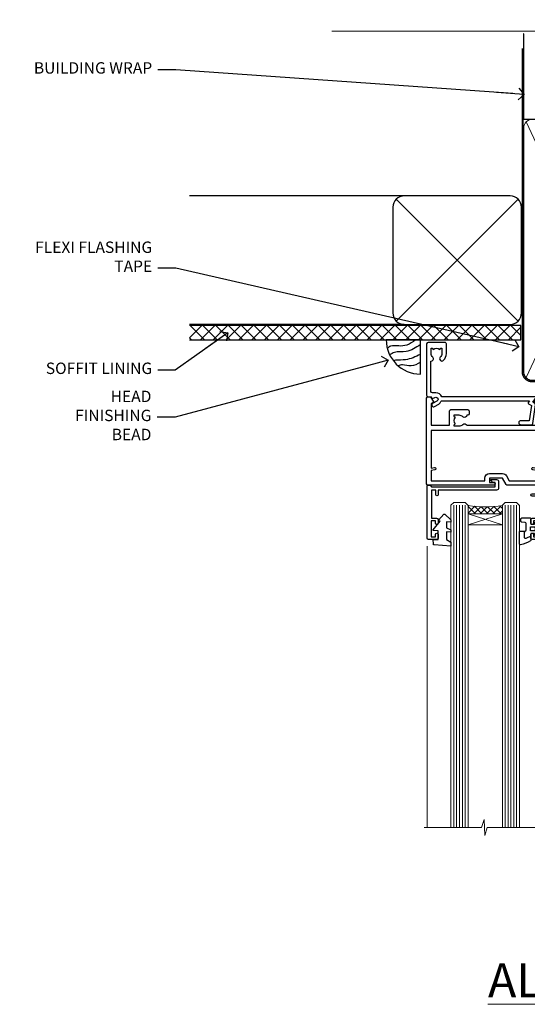
# Model space of a CAD drawing. Units: millimetres. Extents: x -33 to 11353, y -265 to 1143.
# Drawn here: x 3604 to 3781, y 798 to 1143 of the extents above; entities that cross this region are included whole.
import ezdxf
from ezdxf import colors
from ezdxf.entities.mleader import LeaderData, LeaderLine
from ezdxf.math import Vec2, Vec3

# ---------------------------------------------------------------- set-up
doc = ezdxf.new("R2010")
doc.units = ezdxf.units.MM
doc.linetypes.add('CENTER', pattern=[2, 1.25, -0.25, 0.25, -0.25])
doc.linetypes.add('Dashed', pattern=[564.4444465637206, 282.2222232818604, -282.2222232818602])
doc.layers.add('Aluminium Systems Ltd Joinery Detail', color=7, linetype='Continuous')
doc.layers.add('Aluminium Systems Ltd Notes', color=7, linetype='Continuous')
doc.styles.add('ASL TXT 50', font='romans.shx', dxfattribs={"height": 100})
doc.styles.get("Standard").update_dxf_attribs({"font": 'arial.ttf'})

# ---------------------------------------------------------------- blocks, each defined once
blk = doc.blocks.new('C438-21617')
at = {"flags": 128}
blk.add_lwpolyline([(1.499999967791013, 3.699999993124436), (1.499999967791013, 13.49999999312371), (3.299999967819844, 13.49999999312337, 0.4142135623720295), (3.799999967820185, 13.99999999312189), (3.799999967819844, 15.29999999312662, 0.9999999999999999), (2.899999967825664, 15.29999999312662), (2.899999967825664, 14.49999999312371), (1.399999967825664, 14.49999999312371), (1.399999967825664, 19.99999999312371), (2.899999967825664, 19.99999999312371), (2.899999967825664, 19.19999999312807, 0.9999999999999999), (3.799999967819844, 19.19999999312807), (3.799999967819844, 20.49999999312371, 0.414213562373095), (3.299999967819844, 20.99999999312371), (0.4999999678196616, 20.99999999312371, 0.414213562373095), (-3.218033839402779e-08, 20.49999999312371), (-3.218033839402779e-08, 2.199999993124436, 0.4142135623724291), (0.1999999678199345, 1.999999993123708), (0.9999999678196616, 1.999999993123708), (1.499999967819662, 2.499999993123708), (23.79999996782121, 2.499999993123708), (23.79999996782121, 0.9999999931237085), (23.01714196782072, 0.9999999931237085), (22.35856332405942, 0.3414213493592229, 0.6681786379198802), (22.49998468029557, -6.876291536173085e-09), (24.24998996782128, -6.876291536173085e-09, 0.414213562373095), (24.99998996782128, 0.7499999931237085), (24.99998996782128, 2.949999993124436, 0.414213562373095), (24.24998996782128, 3.699999993124436), (3.799999967823425, 3.699999993124436), (3.799999967823481, 5.299999993122867, 0.9999999999999999), (2.999999967824209, 5.299999993122867), (2.999999967824266, 3.699999993124436)], format="xyb", close=True, dxfattribs=at)
blk = doc.blocks.new('CO112-Comp')
blk.add_lwpolyline([(-2.40000000000007, 2.549999999999727), (-4.173214521477782, 3.376863510916451, 0.5486187866266629), (-4.600000000000001, 3.104971174805428), (-4.600000000000115, 1.174264068711523, 0.1989123673796485), (-4.512132034356092, 0.9621320343555908), (-4.187867965644138, 0.6378679656437498, -0.1989123673796545), (-4.100000000000229, 0.4257359312878179), (-4.100000000000001, -1.867621053448261, -0.3888787318529966), (-4.373853277175705, -2.166479462875827), (-5.62614672282448, -2.27604094277774, 0.3888787318529857), (-5.900000000000297, -2.574899352205307), (-5.900000000000183, -3.500000000000227, 0.414213562373095), (-5.600000000000229, -3.800000000000182), (-2.700000000000138, -3.800000000000182, 0.4142135623730795), (-2.40000000000007, -3.500000000000227), (-2.40000000000007, -1.650000000000205), (-1.200000000000252, -1.650000000000205), (-1.200000000000252, -2.000000000000227, 0.8512240770329532), (-0.6153026492116638, -2.094590794763576), (-0.07651324605726728, -0.4729539738173116, 0.1617773616314338), (-0.07651324605726728, 0.4729539738173116), (-0.6153026492115501, 2.094590794763576, 0.8512240770330307), (-1.200000000000138, 1.999999999999773), (-1.200000000000138, 1.64999999999975), (-2.40000000000007, 1.64999999999975), (-2.40000000000007, 3.899999999999864, 0.2573433522284663), (-2.539810225881284, 4.153651801230905, 0.08655377045350035), (-6.035137328684941, 5.592904137679353, 0.4795836626625757), (-6.399999999999956, 5.299999999999727), (-6.400000000000183, 1.099999999999682, 0.4142135623730932), (-6.100000000000229, 0.7999999999997272), (-4.350000000000229, 0.7999999999997272)], format="xyb")
blk.add_lwpolyline([(-1.333387482443846, 0.7499999999997726), (-2.299999999999819, 0.7499999999997726, 0.414213562373095), (-2.599999999999887, 0.4499999999998181), (-2.600000000000001, -0.4500000000002728, 0.4142135623731504), (-2.300000000000046, -0.7500000000002274), (-1.33338748244396, -0.7500000000002274, 0.3230919796660772), (-1.04869013165544, -0.5445907947637352), (-0.9306052984229392, -0.1891815895269247, 0.1617773616314338), (-0.9306052984228255, 0.1891815895269247), (-1.048690131655213, 0.5445907947632804, 0.3230919796661059)], format="xyb", close=True)
blk = doc.blocks.new('DY445')
blk.add_lwpolyline([(4.749999978884219, 8.84397432038677), (6.249999978884219, 9.781278348250755), (6.249999978884226, 11.28127834825076), (0.3278039087574705, 10.7631533289369, 0.3639702342661976), (0.1459961176886502, 10.58134553786808), (-2.111577046548518e-08, 8.912602035332263), (1.749999978884219, 8.912602035332256), (1.749999978884226, 5.912602035332263), (-2.111577046548518e-08, 5.759496874161904), (-2.111577046548518e-08, 5.459496874161893), (2.488722065170698, 2.493553386861443), (1.949999978884229, 2.446421311520339), (1.949999978884229, 2.146421311520335), (3.751061303803276, 7.065573015552218e-09), (4.1545633216341, 7.065573015552218e-09), (6.249999978884219, 2.022622564681807), (6.249999978884205, 2.822622564681811), (4.749999978884226, 2.691389569392932), (4.749999978884219, 4.774702138350111), (6.249999978884212, 5.506301021198897), (6.249999978884212, 6.306301021198916), (4.749999978884219, 6.175068025910026)], format="xyb", close=True)
blk = doc.blocks.new('A702-21578')
at = {"flags": 128}
blk.add_lwpolyline([(119.9999986345956, 30.50001113356663, 0.4142135626485369), (119.4999986345956, 31.00001113403684), (116.2660243859245, 31.00001113403684), (115.2267939192475, 29.20001116496624, 0.4142135623808452), (115.2999990000002, 28.92680608420594), (116.1049067192043, 28.46209239585133, 0.5773502691904501), (116.7999779890708, 28.86339198061646), (116.7999779890685, 29.6000111340372), (118.3999990000661, 29.6000111340372), (118.3999990000661, 16.60002184620949), (116.8000019574897, 16.60002184620949), (116.8000019574887, 17.35002184620949, 0.9999999999999999), (115.9000019574891, 17.35002184620949), (115.90000195749, 16.10002184620949, 0.414213562373095), (116.40000195749, 15.60002184620949), (118.3999990000279, 15.60002184620949), (118.3999990000279, 11.80001113403792), (55.20000036535703, 11.80001113403793), (55.20000036535703, 15.6000218462095), (57.1999974079331, 15.6000218462095, 0.414213562373095), (57.6999974079331, 16.1000218462095), (57.69999740793219, 17.3500218462095, 0.9999999999999999), (56.79999740793255, 17.3500218462095), (56.79999740793346, 16.6000218462095), (55.20000036535703, 16.6000218462095), (55.20000036535612, 29.6000111340372), (56.80002101087734, 29.6000111340372), (56.80002101087507, 28.86339229252221, 0.5773502691904437), (57.49509274859997, 28.4620924376388), (58.30000039542614, 28.92680608420594, 0.4142135623808492), (58.3732054761789, 29.2000111649663), (57.3339750095019, 31.00001113403684), (54.1000003653503, 31.00001113403684, 0.4142135626485369), (53.60000036535121, 30.50001113356663), (53.60000040000114, 27.00001116858854, -0.414213562373095), (52.60000040000114, 26.00001116858854), (40.99999999999227, 26.00001116858854, -0.414213562373095), (39.99999999999227, 27.00001116858854), (39.99999999999227, 49.50001113357663, 0.414213562373095), (39.49999999999227, 50.00001113357663), (36.99999999999227, 50.00001113357663, 0.414213562373095), (36.49999999999227, 49.50001113357663), (36.49999999999227, 48.200011133581, 0.9999999999999999), (37.39999999998645, 48.200011133581), (37.39999999998645, 49.00001113357663), (38.89999999998645, 49.00001113357663), (38.89999999998645, 43.50001113357663), (37.39999999998645, 43.50001113357663), (37.39999999998645, 44.30001113357955, 0.9999999999999999), (36.49999999999227, 44.30001113357955), (36.49999999999193, 43.00001113357663, 0.4142135623725622), (36.99999999999227, 42.5000111335772), (38.40000000002101, 42.50001113357663), (38.40000000002101, 34.80001113357955), (36.89999999999111, 34.80001113357983, 0.9999999999999999), (36.89999999999111, 34.00001113357658), (38.40000000002101, 34.00001113357663), (38.40000000002101, 31.00001113357663), (28.28871270555055, 31.00001113357715, 0.2679793930046484), (27.85567182909983, 30.74996232746426), (26.55699999999297, 28.50001113357663), (21.99999999999227, 28.50001113357663), (21.99999999999227, 30.00001113357663), (23.49999999999227, 30.00001113357663, 0.9999999999999999), (23.49999999999227, 31.00001113357663), (0.4999999999922693, 31.00001113357663, 0.414213562373095), (-7.73070496506989e-12, 30.50001113357663), (7.73070496506989e-12, 0.4999999540084161, 0.4142135623729619), (0.5000000000077307, -4.599135650096287e-08), (1.333966774506962, -4.5991299657544e-08), (2.37320366962274, 1.800011057459045, 0.4142135623689392), (2.299998588863019, 2.07321613821577), (1.599998588869539, 2.477361326649742), (1.599998588873177, 10.00001113404048), (7.950000000015905, 10.0000111340415), (7.950000000016075, 5.000011134036725, 0.4142135623720295), (8.450000000014029, 4.500011134036953), (14.35000000001332, 4.500011134040136, 0.414213562373095), (14.8500000000131, 5.000011134040363), (14.8500000000131, 6.000011134040363, 0.414213562373095), (14.3500000000131, 6.500011134040363), (14.04573129133905, 6.500011134039511, 0.6408239254472379), (12.68962126127948, 7.023596039701687, -0.1952598447288674), (11.40000000001453, 6.500011134041273), (9.550000000015984, 6.500011134041273), (9.550000000015984, 6.79767681636244), (9.982817780244716, 7.160854056120542, -0.3639702342664406), (9.982817780245625, 9.539168211960174), (9.550000000015984, 9.902345451719015), (9.550000000015984, 10.20001113404018), (11.40000000001453, 10.20001113404007, -0.195259844728868), (12.68962126127951, 9.676426228377892, 0.5542191990959247), (14.00722952788536, 10.00001113404224), (38.60000000001185, 10.0000111340423), (38.60000000001185, 2.592820294428947), (37.7000000000146, 2.07320505216066, 0.4142135623807411), (37.62679491926187, 1.799999971400354), (38.66602541383702, -4.5991299657544e-08), (39.50000005515926, 4.5991299657544e-08, 0.4142135300680743), (40.00000000001114, 0.5000000459912997), (40.00000000001114, 10.0000111340423), (56.55000000001587, 10.00001113404787), (56.5500000000161, 5.000011134036725, 0.4142135623720295), (57.05000000001405, 4.500011134036953), (62.95000000001335, 4.500011134040136, 0.414213562373095), (63.45000000001312, 5.000011134040363), (63.45000000001312, 6.000011134040363, 0.414213562373095), (62.95000000001312, 6.500011134040363), (62.64573129133908, 6.500011134039511, 0.6408239254472379), (61.28962126127951, 7.023596039701687, -0.1952598447288674), (60.00000000001455, 6.500011134041273), (58.15000000001601, 6.500011134041273), (58.15000000001601, 6.79767681636244), (58.58281778024468, 7.160854056120542, -0.3639702342664388), (58.58281778024562, 9.53916821196023), (58.15000000001601, 9.902345451719015), (58.15000000001601, 10.20001113404018), (60.00000000001455, 10.20001113404007, -0.195259844728868), (61.28962126127954, 9.676426228377892, 0.5542192105843444), (62.60722953667414, 10.00001116075796), (79.99999900000086, 10.00001077119232), (79.99999900000086, 0.5000000459840095, 0.4142135300680742), (80.49999894485273, 4.598400948907511e-08), (81.33397358617503, -4.59985898260129e-08), (82.37320408075146, 1.799999971392324, 0.4142135623810197), (82.2999989999953, 2.073205052152005), (81.3999990000001, 2.592820294421998), (81.3999990000001, 10.00001113403501), (105.9927704721453, 10.00001113403773, 0.5542191990939872), (107.3103787387495, 9.67642622837782, -0.1952598447288638), (108.6000000000145, 10.20001113403835), (110.4500000000131, 10.20001113404017), (110.4500000000131, 9.902345451719), (110.0171822197835, 9.53916821195999, -0.3639702342664435), (110.0171822197844, 7.160854056120641), (110.4500000000131, 6.797676816362426), (110.4500000000131, 6.500011134041259), (108.6000000000145, 6.500011134041259, -0.1952598447288572), (107.3103787387495, 7.023596039701729, 0.6408239254472072), (105.95426870869, 6.500011134039497), (105.6500000000165, 6.500011134039895, 0.414213562373095), (105.150000000016, 6.000011134040349), (105.150000000016, 5.000011134040349, 0.414213562373095), (105.650000000016, 4.500011134040349), (111.550000000013, 4.500011134037052, 0.4142135623720294), (112.050000000013, 5.000011134036711), (112.0500000000131, 10.00001113403785), (118.4000004111371, 10.00001113403682), (118.4000004111408, 2.47736132664518), (117.7000004111473, 2.073216138212914, 0.4142135623694682), (117.6267953303914, 1.800011057456075), (118.6660321713155, 4.786029705883266e-08), (119.4999990000001, 4.786041074567038e-08, 0.4142135623730284), (119.9999990000001, 0.5000000478603539), (119.9999990000028, 30.50001113403684)], format="xyb", dxfattribs=at)
blk.add_lwpolyline([(2.864083312980711, 25.59486262730954), (1.599999999983481, 25.80002933464911), (1.599999999981719, 29.40001113357809), (20.39999999999191, 29.40001113357809), (20.39999999999191, 28.50001113352752, 0.414213562373095), (21.99999999999227, 26.9000111335275), (26.55699999996386, 26.90001113352716, 0.2679793930054509), (27.94273080459908, 27.7001673130944), (28.9238806577755, 29.40001113357172), (38.39999959998158, 29.40001113357809), (38.39999959998158, 25.80002933465639), (37.13591628698259, 25.59486262732443, 1.004500193913287), (37.26762594974343, 24.80578743325927), (38.39999959998886, 25.00002933466075), (38.39999959998886, 23.00002933462835, 0.414213562373095), (38.89999959998886, 22.50002933462835), (39.49999999998317, 22.50002933462835, 0.414213562373095), (39.99999999998317, 23.00002933462835), (39.99999999998317, 24.40001116859443), (53.59999999994534, 24.40001116858716), (53.59999999994716, 11.80001113403702), (1.600000000006276, 11.80001113403702), (1.600000000006276, 25.00002933514824), (2.732373650219813, 24.8057874332591, 1.00450019260736)], format="xyb", close=True, dxfattribs=at)
blk = doc.blocks.new('A725-21745')
at = {"flags": 128}
blk.add_lwpolyline([(37.11646801240383, 20.91461760752128), (38.35987280291066, 19.3231320504845, -0.6248693519088664), (38.2022706521893, 18.99999975541897), (5.307024864736547, 18.99999975542147, -0.3022673053222528), (3.231717466711387, 17.61925184987041), (2.000000115047413, 17.61925184987041, 0.414213562373095), (1.500000115047413, 17.11925184987041), (1.500000115047413, 6.49573132744473, -0.6858526540293893), (2.123585020710351, 5.139621297385304, 0.1952598447287123), (1.600000115047777, 3.850000036120321), (1.600000115049596, 2.000000036121776), (1.897665797368944, 2.000000036121776), (2.260843037126492, 2.432817816351545, 0.3639702342667938), (4.639157192967076, 2.432817816350791), (5.0023344327237, 2.000000036121776), (5.300000115044867, 2.000000036119957), (5.300000115046686, 3.850000036118502, 0.1952598447290732), (4.776415209384112, 5.139621297385304, -0.9999999999999999), (5.92358502070465, 6.254969415237454, -0.195259844728987), (6.900000115043412, 3.850000036120321), (6.900000115045231, 0.5000000361217758, -0.4142135623741608), (6.400000115045231, 3.612177579270792e-08), (0.5000001150474134, 3.612359478211147e-08, -0.4142135623720295), (1.150474133737589e-07, 0.5000000361217758), (1.150455943843554e-07, 18.50000003612178, -0.4142135623752261), (0.5000001150474134, 19.00000003612359), (1.491733031867597, 19.00000003611996), (1.828126217074868, 19.58265012422299, -0.414213562371763), (2.101331297830804, 19.65585520497912), (2.85671746670775, 19.21973279703371, 1.000000000002101), (3.606717466712297, 20.51877090270868), (2.099999209467541, 21.38867509413313, -0.9999999999986869), (2.699999209471933, 22.42790557867107), (4.206717466717208, 21.558001387248, -0.1544523861771689), (5.000744966466115, 20.68964304016895, 0.2920433047074474), (5.454341760832875, 20.39999975542224), (35.99570968530858, 20.39999975541861), (35.62906032147291, 20.86928954060778, -0.4823427408185513), (35.8117565674074, 21.63027417179029), (36.65632259471747, 22.02410177814119), (35.9274075175417, 27.4000053454368), (32.95000629409694, 27.4000053454368, -0.9999999999999999), (32.95000629409694, 28.80000534543552), (36.71361246468038, 28.80000534543461, -0.3752698379243242), (37.20907876645651, 28.36718528143687), (38.09461976595773, 21.83613225856271, -0.3284042794683215), (37.75363116086702, 21.21173166314027)], format="xyb", close=True, dxfattribs=at)
blk = doc.blocks.new('WS8G75Pan')
at = {"linetype": 'CENTER', "lineweight": -2}
blk.add_line((-2.842170943040401e-14, 4.31874977999999), (2.842170943040401e-14, -65.56249499999996), dxfattribs=at)
at = {"lineweight": -2}
for p, q in [((-1.494791550000002, 0), (1.494791549999945, 0)), ((-2.049999839999828, -22.17007205437491), (0.7473957749999727, -21.35416499999997)), ((-2.049999839999856, -24.56173853437491), (2.04999984000014, -23.3659052943749)), ((-1.494791549999434, -22.58405656661239), (0.7473957749999727, -21.35416499999997)), ((-1.49479155000023, -21.75608754213772), (0.7473957749999727, -21.35416499999997)), ((-1.49479155000023, -24.14775402213769), (1.494791550000087, -22.95192078213731)), ((-1.494791549999462, -24.97572304661236), (1.494791550000087, -23.77988980661229)), ((-2.049999839999884, -26.95340501437491), (2.04999984000014, -25.7575717743749)), ((-1.494791550000258, -26.53942050213772), (1.494791550000087, -25.34358726213731)), ((-1.494791549999491, -27.36738952661236), (1.494791550000087, -26.17155628661229)), ((-2.049999839999884, -29.34507149437488), (2.04999984000014, -28.14923825437489)), ((-2.049999839999714, -31.73673797437485), (2.049999840000282, -30.54090473437483)), ((-1.494791550000258, -28.93108698213769), (1.494791550000087, -27.73525374213727)), ((-1.494791549999491, -29.75905600661235), (1.494791550000087, -28.56322276661228)), ((-1.494791550000116, -31.32275346213763), (1.49479155000023, -30.12692022213724)), ((-1.49479154999932, -32.1507224866123), (1.49479155000023, -30.95488924661223)), ((-2.049999839999714, -34.12840445437482), (2.049999840000282, -32.93257121437483)), ((-1.494791550000116, -33.71441994213762), (1.49479155000023, -32.51858670213721)), ((-1.49479154999932, -34.54238896661229), (1.49479155000023, -33.34655572661219)), ((-2.049999839999572, -36.52007093437476), (2.049999840000424, -35.32423769437477)), ((-2.049999839999572, -38.91173741437478), (2.049999840000424, -37.71590417437477)), ((-1.494791549999945, -36.10608642213757), (1.494791550000372, -34.91025318213718)), ((-1.494791549999178, -36.93405544661223), (1.494791550000372, -35.73822220661214)), ((-1.494791549999945, -38.49775290213756), (1.494791550000372, -37.30191966213715)), ((-2.049999839999572, -41.30340389437475), (2.049999840000453, -40.10757065437474)), ((-1.494791549999178, -39.32572192661223), (1.494791550000372, -38.12988868661216)), ((-1.494791549999945, -40.88941938213756), (1.4947915500004, -39.69358614213715)), ((-1.494791549999178, -41.7173884066122), (1.494791550000372, -40.52155516661213)), ((-2.049999839999401, -43.69507037437469), (2.049999840000595, -42.49923713437471)), ((-1.494791549999803, -43.2810858621375), (1.494791550000542, -42.08525262213709)), ((-1.494791549999007, -44.10905488661217), (1.494791550000514, -42.91322164661207)), ((-1.494791549999803, -45.67275234213747), (1.494791550000514, -44.47691910213709)), ((-2.049999839999401, -46.08673685437469), (2.049999840000567, -44.89090361437468)), ((-2.049999839999259, -48.47840333437463), (2.049999840000737, -47.28257009437462)), ((-1.494791549999007, -46.50072136661214), (1.494791550000514, -45.30488812661207)), ((-1.494791549999661, -48.06441882213744), (1.494791550000684, -46.86858558213703)), ((-1.494791549998865, -48.89238784661208), (1.494791550000656, -47.69655460661201)), ((-2.049999839999259, -50.87006981437463), (2.049999840000709, -49.67423657437462)), ((-1.494791549999661, -50.45608530213741), (1.494791550000656, -49.260252062137)), ((-1.494791549998865, -51.28405432661208), (1.494791550000656, -50.08822108661201)), ((-1.494791549999661, -52.84775178213741), (1.494791550000656, -51.651918542137)), ((-2.049999839999259, -53.2617362943746), (2.049999840000709, -52.06590305437459)), ((-2.049999839999117, -55.65340277437457), (2.049999840000851, -54.45756953437456)), ((-1.494791549998894, -53.67572080661208), (1.494791550000656, -52.47988756661198)), ((-1.494791549999519, -55.23941826213735), (1.494791550000798, -54.04358502213694)), ((-1.494791549998752, -56.06738728661202), (1.494791550000798, -54.87155404661195)), ((-2.049999839999145, -58.04506925437454), (2.049999840000851, -56.84923601437453)), ((-1.494791549999519, -57.63108474213735), (1.494791550000798, -56.43525150213694)), ((-1.494791549998752, -58.45905376661202), (1.494791550000798, -57.26322052661192)), ((-1.425021315915927, -60.25445033151692), (1.77420242398739, -59.32134340737844)), ((-1.122362868667352, -59.87377974960444), (1.391833638109091, -58.86810114689365)), ((-0.9219856073426911, -60.62159786954956), (1.143347323736492, -59.79546469711769)), ((-0.2276513469640236, -62.29688390390595), (0.7695560966906214, -62.00603173284003))]:
    blk.add_line(p, q, dxfattribs=at)
blk.add_lwpolyline([(-1.494791550000002, 0), (-3.88645803, 0), (-3.88645803, 1.209441138255954, -0.2694477011433205), (-3.239620007948673, 2.322600100564415, -0.05750947552296399), (-2.241471283772142, 2.748281615151967, -0.07218085631326594), (-1.755878399918998, 2.81874977999999), (1.755878399919112, 2.81874977999999, -0.07218085631328257), (2.24147128377237, 2.74828161515191, -0.05750947552294939), (3.239620007948702, 2.322600100564415, -0.26944770114332), (3.88645803, 1.209441138255954), (3.88645803, 0), (1.494791549999945, 0), (1.494791549999945, -22.95192078213736), (2.049999839999998, -23.36590529437495), (1.494791549999945, -23.77988980661232), (1.494791550000087, -25.34358726213731), (2.04999984000014, -25.7575717743749), (1.494791550000087, -26.17155628661229), (1.494791550000087, -27.73525374213727), (2.04999984000014, -28.14923825437489), (1.494791550000087, -28.56322276661228), (1.49479155000023, -30.12692022213724), (2.049999840000282, -30.54090473437483), (1.49479155000023, -30.95488924661223), (1.49479155000023, -32.51858670213721), (2.049999840000282, -32.93257121437483), (1.49479155000023, -33.34655572661219), (1.494791550000372, -34.91025318213718), (2.049999840000424, -35.32423769437477), (1.494791550000372, -35.73822220661214), (1.494791550000372, -37.30191966213715), (2.049999840000424, -37.71590417437474), (1.494791550000372, -38.12988868661213), (1.494791550000542, -39.69358614213712), (2.049999840000623, -40.10757065437468), (1.494791550000542, -40.52155516661207), (1.494791550000542, -42.08525262213709), (2.049999840000595, -42.49923713437468), (1.494791550000514, -42.91322164661207), (1.494791550000684, -44.47691910213706), (2.049999840000737, -44.89090361437462), (1.494791550000684, -45.30488812661201), (1.494791550000684, -46.86858558213703), (2.049999840000737, -47.28257009437462), (1.494791550000684, -47.69655460661201), (1.494791550000826, -49.26025206213697), (2.049999840000879, -49.67423657437456), (1.494791550000826, -50.08822108661195), (1.494791550000826, -51.65191854213697), (2.049999840000879, -52.06590305437456), (1.494791550000826, -52.47988756661192), (1.494791550000969, -54.04358502213691), (2.049999840001021, -54.4575695343745), (1.494791550000969, -54.87155404661189), (1.494791550000969, -56.43525150213688), (2.049999840001021, -56.8492360143745), (1.494791550000969, -57.26322052661186), (1.494791550001082, -58.48385698867136), (1.391833638109091, -58.86810114689365), (1.77420242398739, -59.32134340737844), (1.143347323736492, -59.79546469711769), (0.6740575242012881, -61.54687807245682), (0.7695560966906498, -62.00603173284), (0.4255712098287177, -62.47424162268084), (2.842170943040401e-14, -64.06249499999996), (-0.9219856073426911, -60.62159786954956), (-1.425021315915927, -60.25445033151692), (-1.122362868667352, -59.87377974960444), (-1.494791549998752, -58.4838569886798), (-1.494791549998752, -58.45905376661182), (-2.049999839998804, -58.04506925437445), (-1.494791549998951, -57.63108474213701), (-1.494791549998894, -56.06738728661188), (-2.049999839998947, -55.65340277437451), (-1.494791549999093, -55.23941826213706), (-1.494791549998894, -53.67572080661188), (-2.049999839998947, -53.26173629437451), (-1.494791549999121, -52.84775178213707), (-1.494791549999036, -51.28405432661194), (-2.049999839999089, -50.87006981437457), (-1.494791549999263, -50.45608530213713), (-1.494791549999036, -48.89238784661197), (-2.049999839999089, -48.47840333437458), (-1.494791549999263, -48.06441882213713), (-1.494791549999206, -46.50072136661203), (-2.049999839999259, -46.08673685437464), (-1.494791549999405, -45.67275234213719), (-1.494791549999178, -44.10905488661203), (-2.049999839999259, -43.69507037437464), (-1.494791549999405, -43.28108586213719), (-1.494791549999348, -41.71738840661209), (-2.049999839999401, -41.3034038943747), (-1.494791549999547, -40.88941938213725), (-1.494791549999348, -39.32572192661209), (-2.049999839999401, -38.9117374143747), (-1.494791549999547, -38.49775290213728), (-1.494791549999519, -36.93405544661215), (-2.049999839999572, -36.52007093437476), (-1.494791549999718, -36.10608642213734), (-1.494791549999519, -34.54238896661215), (-2.049999839999572, -34.12840445437479), (-1.494791549999718, -33.71441994213734), (-1.494791549999661, -32.15072248661221), (-2.049999839999714, -31.73673797437485), (-1.49479154999986, -31.3227534621374), (-1.494791549999661, -29.75905600661221), (-2.049999839999714, -29.34507149437485), (-1.49479154999986, -28.9310869821374), (-1.494791549999803, -27.36738952661227), (-2.049999839999856, -26.95340501437491), (-1.494791550000002, -26.53942050213746), (-1.494791549999803, -24.97572304661227), (-2.049999839999856, -24.56173853437491), (-1.494791550000002, -24.14775402213746), (-1.494791549999775, -22.5840565666123), (-2.049999839999828, -22.17007205437491), (-1.494791550000002, -21.75608754213749), (-1.494791550000002, 5.684341886080801e-14)], format="xyb", close=True, dxfattribs=at)
for points in [[(-1.494791550000002, 0), (-2.637394075508354, 0)], [(0.6740575242012881, -61.54687807245682), (-0.2276513469640236, -62.29688390390595), (0.4255712098287177, -62.47424162268084)]]:
    blk.add_lwpolyline(points, dxfattribs=at)
blk = doc.blocks.new('A724-21702')
at = {"color": 0, "flags": 128}
blk.add_lwpolyline([(2.590514084781717, 2.630274416370526), (1.745954026422623, 3.024099239354427), (2.474869480991174, 8.400005590016121), (5.45227070443525, 8.400005590016121, 0.9999999999999999), (5.45227070443525, 9.800005590015758), (1.688664533853171, 9.800005590015758, 0.375269837926041), (1.193198232073769, 9.36718552601667), (0.3080262170331025, 2.838853841923196, 0.3296728300289797), (0.6486394913229105, 2.211731907718786), (1.285802639783469, 1.914617852099809), (0.04239784927813162, 0.3231322950643971, 0.6248693519078697), (0.1999999999998181, 0), (36.60453706254293, -6.821210263296962e-13, 0.6248693519077947), (36.76213921326473, 0.3231322950645108), (35.51873442276019, 1.914617852099809), (36.15589757122052, 2.211731907718786, 0.3284042794703272), (36.49688617631205, 2.836132503142835), (35.61134517681285, 9.36718552601667, 0.3752698379260364), (35.11587887503356, 9.800005590015758), (31.35227270445148, 9.800005590015758, 0.9999999999999999), (31.35227270445148, 8.400005590016121), (34.32967392789533, 8.400005590016121), (35.05858900506928, 3.024102022720626), (34.21402297776103, 2.630274416370526, 0.4823427408189074), (34.03132673182745, 1.86928978518813), (34.39797609566222, 1.399999999998954), (2.40656096688349, 1.400000000002706), (2.773210330716211, 1.86928978518813, 0.4823427408185345)], format="xyb", close=True, dxfattribs=at)
blk = doc.blocks.new('A723-21666')
at = {"flags": 128}
blk.add_lwpolyline([(2.767592377495021e-09, 9.499999978548232), (2.767706064332742e-09, 8.999999978548004, 0.4142135623730617), (0.5000000027677061, 8.499999978549027), (17.29173565959383, 8.49999997854971), (17.62812884480013, 7.917349890449174, 0.4142135623747783), (17.90133392555822, 7.844144809691812), (18.65672009443483, 8.280267217637544, -0.9999999999999055), (19.40672009443938, 6.981229111964154), (17.90000183719377, 6.111324920539033, 0.912095586460824), (18.40000183719616, 5.026024253321367), (18.40000183719616, 0.5999999785497323, 0.9999999999999999), (19.60000183719615, 0.5999999785497323), (19.60000183719615, 5.707179732116032), (20.00672009444651, 5.941998627426955, 0.3089224212099302), (20.95944573362743, 7.924642465539733, -0.4592529226834592), (21.45373435906095, 8.49999997854971), (71.74626431118486, 8.499999978549653, -0.4592529226834592), (72.24055293661837, 7.924642465539677, 0.308922421209939), (73.19327857579935, 5.941998627426841), (73.59999683304966, 5.707179732115918), (73.59999683304966, 0.5999999785496755, 0.9999999999999999), (74.7999968330497, 0.5999999785496755), (74.79999683304959, 5.02602425332131, 0.9120955864608272), (75.29999683305209, 6.111324920538976), (73.79327857580637, 6.981229111964097, -0.9999999999998636), (74.54327857581097, 8.280267217637487), (75.29866474468758, 7.844144809691755, 0.4142135623747784), (75.57186982544567, 7.917349890449117), (75.90826301065198, 8.499999978549653), (79.29999827200231, 8.499999978549539, 0.4142135623730617), (79.79999827200231, 8.999999978549425), (79.79999827200243, 9.499999978549653, 0.414213562373095), (79.29999827200243, 9.999999978549653), (0.5000000027675924, 9.999999978548232, 0.414213562373095)], format="xyb", close=True, dxfattribs=at)
blk = doc.blocks.new('AC40 Fixed Window Head')
at = {"layer": 'Aluminium Systems Ltd Joinery Detail', "lineweight": 5}
h = blk.add_hatch(dxfattribs=at)
h.set_pattern_fill('NET', color=256, scale=0.5, angle=-135.0000000000001)
h.set_pattern_definition([(224.9999999999999, (-169.5350532440807, 874.651822123433), (1.122532015133643, -1.122532015133645), []), (314.9999999999999, (-169.5350532440807, 874.651822123433), (1.122532015133645, 1.122532015133643), [])])
edge = h.paths.add_edge_path(flags=16)
edge.add_line((-103.3973962046803, -39.30204924004727), (-103.397396204678, -39.21046717038041))
edge.add_arc((-114.004654817064, -34.30204923999815), 11.68787841523611, 334.67238000411044, 335.1680647280139, ccw=False)
edge.add_line((-103.440256971051, -39.30204924004727), (-103.3973962046803, -39.30204924004727))
edge = h.paths.add_edge_path()
edge.add_arc((-99.31749762858544, 4.07662043562334), 41.40081869193142, 261.6824425752381, 278.3482772577118)
edge.add_line((-93.30651602429498, -36.88550705447494), (-93.306516024295, -39.79643874667352))
edge.add_line((-93.30651602429498, -39.79643874667352), (-105.3065160242955, -39.79643874665897))
edge.add_line((-105.306516024295, -39.79643874665896), (-105.3065160242939, -36.88872402793583))
at = {"layer": 'Aluminium Systems Ltd Joinery Detail', "lineweight": 5, "ltscale": 3}
for p, q in [((-110.306516024295, -36.79602415416309), (-110.306516024295, -149.5857548217982, -0.9981043911207851)), ((-109.306516024295, -36.79602415416309), (-109.306516024295, -149.5857548217982, -0.9981043911207851)), ((-108.306516024295, -36.79602415416309), (-108.306516024295, -149.5857548217982, -0.9981043911207851)), ((-107.306516024295, -36.79602415416309), (-107.306516024295, -149.5857548217982, -0.9981043911207851)), ((-106.306516024295, -36.79602415416309), (-106.306516024295, -149.5857548217982, -0.9981043911207851)), ((-92.30651602429498, -36.79602415416309), (-92.30651602429498, -149.5857550120466, -0.9981043928043404)), ((-91.30651602429498, -36.79602415416309), (-91.30651602429498, -149.5857550424226, -0.9981043930731451)), ((-90.30651602429498, -36.79602415416309), (-90.30651602429498, -149.5857550727986, -0.9981043933419498)), ((-89.30651602429498, -36.79602415416309), (-89.30651602429498, -149.5857551031746, -0.9981043936107543)), ((-88.30651602429498, -36.79602415416127), (-88.30651602429498, -149.5857551335505, -0.9981043938795593))]:
    blk.add_line(p, q, dxfattribs=at)
at = {"layer": 'Aluminium Systems Ltd Joinery Detail', "lineweight": 5}
for p, q in [((-105.306516024295, -43.66777972182251), (-93.30651602429498, -39.79643874665896)), ((-105.306516024295, -39.79643874665896), (-93.30651602429498, -43.66777972182251))]:
    blk.add_line(p, q, dxfattribs=at)
at = {"layer": 'Aluminium Systems Ltd Joinery Detail', "linetype": 'Continuous', "lineweight": 5}
for p, q in [((-119.6065160242906, -51.12484294196554), (-119.6065160242906, -149.5857548217982, -1.000040510482314)), ((-79.79929360013284, -51.1288826753115), (-79.79929360013284, -149.5857553919658, -0.9999994858083633))]:
    blk.add_line(p, q, dxfattribs=at)
at = {"layer": 'Aluminium Systems Ltd Joinery Detail', "lineweight": 5}
for points in [[(-105.306516024295, -149.5857548217982), (-105.306516024295, -36.88948819957375), (-106.3095921088898, -35.79602415416309), (-110.3064543722212, -35.79602415416309), (-111.306516024295, -36.79602415416309), (-111.306516024295, -149.5857548217982)], [(-87.30651602429498, -149.5857551639265), (-87.30651602429498, -36.88948819957375), (-88.30959210888977, -35.79602415416309), (-92.3064543722212, -35.79602415416309), (-93.30651602429498, -36.79602415416309), (-93.30651602429498, -149.5857549816707)]]:
    blk.add_lwpolyline(points, dxfattribs=at)
blk.add_lwpolyline([(-105.306516024295, -39.79643874665896), (-93.30651602429498, -39.79643874665896), (-93.30651602429498, -43.66777972182251), (-105.306516024295, -43.66777972182251)], close=True, dxfattribs=at)
at = {"layer": 'Aluminium Systems Ltd Joinery Detail', "linetype": 'Continuous', "lineweight": 5, "elevation": -1.000000000000013}
blk.add_lwpolyline([(-74.10134646588449, -149.5857561077474), (-98.56963330547842, -149.5857548217982), (-99.43313863609183, -152.4483494366841), (-99.68313863609183, -146.8099200160586), (-100.5876367061446, -149.5857548217982), (-120.6207994679635, -149.5857548217982)], dxfattribs=at)
at = {"layer": 'Aluminium Systems Ltd Joinery Detail', "lineweight": 5}
blk.add_arc((-99.29541260836777, 4.52625824697509), 41.85045658126739, 261.74187719072, 278.2274029762156, dxfattribs=at)
at = {"layer": 'Aluminium Systems Ltd Joinery Detail', "lineweight": 5, "rotation": 180}
blk.add_blockref('WS8G75Pan', (-30.17711272460019, -10.60000160605841), dxfattribs=at)
at = {"layer": 'Aluminium Systems Ltd Joinery Detail', "extrusion": (0, 0, -1), "zscale": -1, "rotation": 180}
for name, p in [('A725-21745', (119.7992937125991, 20.19999806939086)), ('A702-21578', (119.7992935975499, 1.199997987277925))]:
    blk.add_blockref(name, p, dxfattribs=at)
at = {"layer": 'Aluminium Systems Ltd Joinery Detail', "rotation": 180}
blk.add_blockref('A724-21702', (-1.431432821354065, 1.199997939417585), dxfattribs=at)
at = {"layer": 'Aluminium Systems Ltd Joinery Detail', "xscale": -1, "rotation": 180}
for name, p in [('A723-21666', (-79.59929286954974, -21.30001316820926)), ('C438-21617', (-119.60651599211, -27.79602416103978)), ('DY445', (-117.5517208779384, -39.89167256218104)), ('CO112-Comp', (-80.90651602429443, -45.04602415416309))]:
    blk.add_blockref(name, p, dxfattribs=at)
blk = doc.blocks.new('140mm Framing Head Gib')
at = {"layer": 'Aluminium Systems Ltd Joinery Detail'}
h = blk.add_hatch(dxfattribs=at)
h.set_pattern_fill('AR-SAND', color=0, scale=0.15)
h.set_pattern_definition([(37.50000000000001, (111.6604509249037, 88.74499579476469), (-0.2400046943976069, 7.341198559940135), [0, -5.791200000000001, 0, -6.476999999999999, 0, -6.191249999999999]), (7.499999999999991, (111.6604509249037, 88.74499579476469), (6.74284924707004, 10.75237650852531), [0, -3.124199999999987, 0, -5.219699999999974, 0, -2.000249999999987]), (327.5, (106.9741509249036, 88.74499579476469), (11.86488555362187, 0.02155777017818536), [0, -1.905, 0, -6.858, 0, -8.9535]), (317.5, (106.9741509249036, 88.74499579476469), (11.45334678708446, 3.343939848858243), [0, -0.9524999999999999, 0, -4.495799999999999, 0, -5.1435])])
h.paths.add_polyline_path([(230.6135794214099, 88.7708279423432), (221.1135900387524, 88.7708279423432), (221.113590038753, -54.99215190844598), (230.6135794214106, -54.99215190844598)])
at = {"layer": 'Aluminium Systems Ltd Joinery Detail', "color": 0, "linetype": 'Dashed'}
blk.add_line((79.90702482397342, 57.89868953384575, -1.000000000000032), (79.9070248239733, 87.85822892512624, -1.000000000000032), dxfattribs=at)
at = {"layer": 'Aluminium Systems Ltd Joinery Detail', "color": 0}
for p, q in [((218.8134264280377, 57.89868953384575, -1.000000000000025), (218.8134264280376, 88.7708279423432, -1.000000000000025)), ((79.90872482396969, 57.89868953384575, -1.000000000000025), (218.8134264280374, 57.89868953384575, -1.000000000000025))]:
    blk.add_line(p, q, dxfattribs=at)
at = {"layer": 'Aluminium Systems Ltd Joinery Detail', "color": 0, "lineweight": 5}
for p, q in [((80.79699455334855, -32.57602768084325, -1.000000000000025), (122.244289406273, 57.10359832773156, -1.000000000000025)), ((80.79699455334855, 57.00871980446937, -1.000000000000025), (122.3435558966331, -32.57602768084507, -1.000000000000025)), ((124.1234953553839, -32.57602768084325, -1.000000000000025), (172.3452558966301, 57.00871980447164, -1.000000000000025)), ((124.1550808664921, 56.83464781023758, -1.000000000000025), (172.3452558966301, -32.57602768084325, -1.000000000000025)), ((174.1251953553807, -32.57602768084325, -1.000000000000025), (217.9234566986623, 57.00871980447164, -1.000000000000025)), ((174.1567808664889, 56.83464781023758, -1.000000000000025), (217.9234566986623, -32.57602768084325, -1.000000000000025)), ((232.6119125486681, -54.99215490149072), (230.6127294214112, 17.16652520017669))]:
    blk.add_line(p, q, dxfattribs=at)
at = {"layer": 'Aluminium Systems Ltd Joinery Detail', "color": 0, "linetype": 'Continuous', "lineweight": 5, "ltscale": 0.12, "elevation": -1.000000000000014}
blk.add_lwpolyline([(232.9879480272293, 88.7708279423432), (90.0793676317594, 88.7708279423432), (89.1756572232739, 85.3369242233066), (87.90906395990578, 92.75494913106832), (86.87170076539451, 88.7708279423432), (12.77629059318974, 88.7708279423432)], dxfattribs=at)
at = {"layer": 'Aluminium Systems Ltd Joinery Detail', "color": 0, "linetype": 'Dashed', "lineweight": 5, "ltscale": 0.01, "const_width": 0.25, "elevation": -0.7500000000000249}
blk.add_lwpolyline([(79.76741611105058, 88.09570103798342), (79.76838801660631, -30.42770876678014, 0.4175702237706115), (82.91930208207407, -33.61188689231176), (215.3356062361571, -33.60394172722226, 0.8591327104487766), (215.4728671864981, -33.94403600036094, 0.00905533045714731)], format="xyb", dxfattribs=at)
at = {"layer": 'Aluminium Systems Ltd Joinery Detail', "color": 0, "lineweight": 5}
blk.add_lwpolyline([(221.1135900387524, 88.7708279423432), (221.113590038753, -54.99215190844598), (230.6135794214106, -54.99215190844598), (230.6135794214099, 88.7708279423432)], dxfattribs=at)
at = {"layer": 'Aluminium Systems Ltd Joinery Detail', "color": 0, "linetype": 'CENTER', "lineweight": 5, "ltscale": 3, "const_width": 0.5, "elevation": -0.5000000000000249}
blk.add_lwpolyline([(79.36830193081073, 82.75882767523399), (79.36883064616336, -30.42745069008379, 0.4209157528546889), (82.93271877258235, -33.99657167199439), (215.7748797079017, -33.99657167199439)], format="xyb", dxfattribs=at)
at = {"layer": 'Aluminium Systems Ltd Joinery Detail', "color": 0, "lineweight": 5, "elevation": -1.000000000000014}
blk.add_lwpolyline([(79.9070248239733, -28.31915806095822), (79.9070248239733, 54.8601428137099, -0.4142135623730941), (82.94557154410825, 57.89868953384575), (120.1949789058727, 57.89868953384575, -0.4142135623730958), (123.2335256260086, 54.8601428137099), (123.2335256260086, -28.31915806095822), (123.2335256260081, -30.42745069008379, -0.4142135623730958), (120.1949789058727, -33.46599741021964), (82.94557154410825, -33.46599741021964, -0.4142135623730941), (79.90702482397285, -30.42745069008379)], format="xyb", close=True, dxfattribs=at)
for points in [[(173.2352256260056, -28.52744340095887), (173.2352256260054, 54.86014281371126, 0.4142135623732923), (170.1966789058697, 57.89868953384575), (126.2720723461435, 57.89868953384575, 0.3681854241386793), (123.2335256260086, 54.65185747371015), (123.2335256260086, -28.52744340095887)], [(218.8134264280378, -28.52744340095887), (218.8134264280377, 54.86014281371126, 0.4142135623732923), (215.774879707902, 57.89868953384575), (176.2737723461404, 57.89868953384575, 0.3681854241386793), (173.2352256260054, 54.65185747371015), (173.2352256260054, -28.52744340095887)], [(173.2352256260056, 52.75185018458433), (173.2352256260056, -30.42745069008379, -0.4142135623730958), (170.1966789058702, -33.46599741021964), (126.272072346144, -33.46599741021964, -0.4142135623730941), (123.2335256260086, -30.42745069008379), (123.2335256260086, 52.75185018458524)], [(218.8134264280378, 52.75185018458433), (218.8134264280378, -30.42745069008379, -0.4142135623730958), (215.7748797079024, -33.46599741021964), (176.2737723461408, -33.46599741021964, -0.4142135623730941), (173.2352256260054, -30.42745069008379), (173.2352256260054, 52.75185018458524)]]:
    blk.add_lwpolyline(points, format="xyb", dxfattribs=at)
at = {"layer": 'Aluminium Systems Ltd Joinery Detail', "color": 0}
blk.add_lwpolyline([(230.6119125486681, -35.99215490149072), (230.6119125486681, -53.26010409392188, 0.2679491924311203), (231.1119125486681, -54.12612949770619, -1.303225372841203), (229.7458871448837, -55.49215490149072, 0.267949192431124), (228.8798617410993, -54.99215490149072), (217.6119125486681, -54.99215490149072), (217.6119125486681, -55.99215490149072), (228.3758445711683, -55.99215490149072, -0.2134217652833892), (229.1212005636683, -56.32548823482398, 1.057279696267401), (231.9452458820015, -53.50144291649087, -0.2134217652833941), (231.6119125486681, -52.75608692399089), (231.6119125486681, -35.99215490149072)], format="xyb", close=True, dxfattribs=at)
blk = doc.blocks.new('_Open90')
at = {"color": 0, "linetype": 'ByBlock', "lineweight": -2}
for p, q in [((0, 0), (-2.439666651745029, 0)), ((-0.5, 0.5), (0, 0)), ((0, 0), (-0.5, -0.5))]:
    blk.add_line(p, q, dxfattribs=at)
blk = doc.blocks.new('Soffit Bead')
blk.add_lwpolyline([(0, -12), (0, 0), (-12, 0)])
blk.add_arc((0, 0), 12, 180, 270)
for points in [[(-1.752698155406733, 0), (-4.78175930300813, -1.867685612462083), (-7.585037737533639, -2.147847434211144), (-10.43144267686557, -2.255602179229754), (-11.62420584279062, -2.979570191222592)], [(0, -1.652435061540018), (-5.062087062184901, -4.065879061410669), (-9.094494902331007, -4.432244850941061), (-10.78713414310914, -5.257160543347709)], [(0, -5.124270169751981), (-5.234596452447477, -6.975253312190034), (-8.727912448022835, -7.14766081833659), (-9.478141574732035, -7.359676099484204), (-9.482641030421746, -7.363169878957706)], [(0, -7.807371565577341), (-3.297747559812706, -9.160306996407598), (-6.295307219849292, -8.773753832134389), (-7.847452039123027, -9.078408257708361)]]:
    blk.add_spline(points, degree=3)
blk = doc.blocks.new('Horizontal Profile Metal CC Soffit Head AC40')
at = {"layer": 'Aluminium Systems Ltd Joinery Detail'}
h = blk.add_hatch(dxfattribs=at)
h.set_pattern_fill('ANSI37', color=0)
h.set_pattern_definition([(45, (39.43405128627998, 74.96222804931858), (-2.245064030267288, 2.245064030267288), []), (135, (39.43405128627998, 74.96222804931858), (-2.245064030267288, -2.245064030267288), [])])
h.paths.add_polyline_path([(78.93576475289089, 85.67254158378637), (-37.03762580888477, 85.67254158378637), (-37.03762580888477, 80.67254158378637), (78.93576475289089, 80.67254158378637)])
at = {"layer": 'Aluminium Systems Ltd Joinery Detail', "color": 0}
for p, q in [((38.11057824617907, 131.0768659681016), (-37.037625808885, 131.0768659681016)), ((35.28215112143286, 87.24843884335496), (77.93900537092529, 129.9052930928483)), ((77.93900537092529, 87.24843884335496), (35.28215112143286, 129.9052930928483)), ((38.11057824617907, 86.07686596810163), (-37.03762580888477, 86.07686596810163))]:
    blk.add_line(p, q, dxfattribs=at)
blk.add_lwpolyline([(34.11057824617907, 90.07686596810163, 0.414213562373095), (38.11057824617907, 86.07686596810163), (75.11057824617907, 86.07686596810163, 0.414213562373095), (79.11057824617907, 90.07686596810163), (79.11057824617907, 127.0768659681016, 0.414213562373095), (75.11057824617907, 131.0768659681016), (38.11057824617907, 131.0768659681016, 0.414213562373095), (34.11057824617907, 127.0768659681016)], format="xyb", close=True, dxfattribs=at)
blk.add_lwpolyline([(-37.03762580888477, 80.67254158378637), (78.93576475289089, 80.67254158378637), (78.93576475289089, 85.67254158378637), (-37.03762580888477, 85.67254158378637)], dxfattribs=at)
at = {"layer": 'Aluminium Systems Ltd Joinery Detail', "color": 0, "linetype": 'Dashed'}
blk.add_blockref('Soffit Bead', (43.75763716266439, 80.67254158378455), dxfattribs=at)
blk = doc.blocks.new('Fibre Cement Weatherboard CC Soffit Head Text AC40')
at = {"layer": 'Aluminium Systems Ltd Notes', "color": 3, "lineweight": 5, "ltscale": 0.12}
ml = blk.add_multileader_mtext('Standard', dxfattribs=at)
ml.set_content('BUILDING WRAP', color=3)
ml.set_leader_properties(color=8)
ml.set_arrow_properties(name='OPEN90')
ml.build(insert=Vec2(0, 0))
ml.multileader.update_dxf_attribs({"text_left_attachment_type": 2, "text_right_attachment_type": 2})
ctx = ml.context
ctx.base_point, ctx.plane_origin = Vec3(-135.3369662736905, 88.81561386245085), Vec3(33.31891038061167, 48.29875799868569)
ctx.left_attachment, ctx.right_attachment, ctx.text_align_type = 2, 2, 2
notes = []
notes.append((ctx, [(0, (1, 1, 0), (-80.98823447462019, 88.81561386245085), (-1, 0), 6.291433026901132, [(0, [(40.89458370215016, 80.21162235685188)], 0, [])])]))
ctx.mtext.insert, ctx.mtext.width, ctx.mtext.alignment, ctx.mtext.line_spacing_style, ctx.mtext.flow_direction = Vec3(-89.27966750152132, 91.48228052911509), 46.35746150935847, 3, 2, 5
ml = blk.add_multileader_mtext('Standard', dxfattribs=at)
ml.set_content('FLEXI FLASHING TAPE', color=3)
ml.set_leader_properties(color=8)
ml.set_arrow_properties(name='OPEN90')
ml.build(insert=Vec2(0, 0))
ml.multileader.update_dxf_attribs({"text_left_attachment_type": 2, "text_right_attachment_type": 2})
ctx = ml.context
ctx.base_point, ctx.plane_origin = Vec3(-118.4174574060234, 19.36983027179303), Vec3(-27.37123240583423, -89.97596158091801)
ctx.left_attachment, ctx.right_attachment, ctx.text_align_type = 2, 2, 2
notes.append((ctx, [(0, (1, 1, 0), (-80.98823447462019, 19.36983027179303), (-1, 0), 6.291433026901132, [(0, [(39.06836258617477, -8.129912945429169)], 0, [])])]))
ctx.mtext.insert, ctx.mtext.width, ctx.mtext.alignment, ctx.mtext.line_spacing_style, ctx.mtext.flow_direction = Vec3(-89.27966750152154, 28.70316360512516), 41.67696359775891, 3, 2, 5
ml = blk.add_multileader_mtext('Standard', dxfattribs=at)
ml.set_content('SOFFIT LINING', color=3)
ml.set_leader_properties(color=8)
ml.set_arrow_properties(name='OPEN90')
ml.build(insert=Vec2(0, 0))
ml.multileader.update_dxf_attribs({"text_left_attachment_type": 2, "text_right_attachment_type": 2})
ctx = ml.context
ctx.base_point, ctx.plane_origin = Vec3(-130.7285078835131, -16.35049684972), Vec3(-31.54779345579709, -94.20801777704037)
ctx.left_attachment, ctx.right_attachment, ctx.text_align_type = 2, 2, 2
notes.append((ctx, [(0, (1, 1, 0), (-81.26009901517341, -16.35049684972), (-1, 0), 6.019568486347907, [(0, [(-62.83543482834466, -3.271597434779324)], 0, [])])]))
ctx.mtext.insert, ctx.mtext.width, ctx.mtext.alignment, ctx.mtext.line_spacing_style, ctx.mtext.flow_direction = Vec3(-89.27966750152132, -13.68383018305394), 41.67696359775891, 3, 2, 5
ml = blk.add_multileader_mtext('Standard', dxfattribs=at)
ml.set_content('HEAD FINISHING BEAD', color=3)
ml.set_leader_properties(color=8)
ml.set_arrow_properties(name='OPEN90')
ml.build(insert=Vec2(0, 0))
ml.multileader.update_dxf_attribs({"text_left_attachment_type": 2, "text_right_attachment_type": 2})
ctx = ml.context
ctx.base_point, ctx.plane_origin = Vec3(-118.9949153981455, -32.84973376299604), Vec3(-9.015787532660624, -110.7072546903164)
ctx.left_attachment, ctx.right_attachment, ctx.text_align_type = 2, 2, 2
notes.append((ctx, [(0, (1, 1, 0), (-81.26009901517341, -32.84973376299604), (-1, 0), 6.291433026901132, [(0, [(-6.692451529266691, -12.87413435572307)], 0, [])])]))
ctx.mtext.insert, ctx.mtext.width, ctx.mtext.alignment, ctx.mtext.line_spacing_style, ctx.mtext.flow_direction = Vec3(-89.55153204207386, -23.5164004296621), 41.67696359775891, 3, 2, 5
for ctx, leaders in notes:
    for number, flags, end, landing, length, lines in leaders:
        leader = LeaderData()
        leader.index, (leader.has_last_leader_line, leader.has_dogleg_vector, leader.attachment_direction) = number, flags
        leader.last_leader_point, leader.dogleg_vector, leader.dogleg_length = Vec3(end), Vec3(landing), length
        for number, points, colour, breaks in lines:
            line = LeaderLine()
            line.index, line.vertices, line.color, line.breaks = number, Vec3.list(points), colors.encode_raw_color(colour), breaks
            leader.lines.append(line)
        ctx.leaders.append(leader)
blk = doc.blocks.new('Horizontal Profile Metal CC Soffit Head Text AC40')
at = {"layer": 'Aluminium Systems Ltd Notes'}
blk.add_blockref('Fibre Cement Weatherboard CC Soffit Head Text AC40', (0, 0), dxfattribs=at)

msp = doc.modelspace()

# ---------------------------------------------------------------- block references
at = {"layer": 'Aluminium Systems Ltd Joinery Detail'}
for name, p in [('140mm Framing Head Gib', (3700, 1050)), ('Horizontal Profile Metal CC Soffit Head AC40', (3700, 950)), ('AC40 Fixed Window Head', (3865.723443938859, 1009.545372778102, 1.000000000000029))]:
    msp.add_blockref(name, p, dxfattribs=at)
at = {"layer": 'Aluminium Systems Ltd Notes'}
msp.add_blockref('Horizontal Profile Metal CC Soffit Head Text AC40', (3739.159480151113, 1036.38506525823), dxfattribs=at)

# ---------------------------------------------------------------- texts
at = {"layer": 'Aluminium Systems Ltd Joinery Detail', "lineweight": 5, "insert": (4153.082537710972, 812.4223081459368), "char_height": 12, "width": 553.0825377109722, "attachment_point": 3, "style": 'ASL TXT 50'}
msp.add_mtext('\\pxqc;{\\fArial|b0|i0|c0|p34;\\LALTERNATIVE HEAD DETAILS}', dxfattribs=at)

doc.saveas('drawing.dxf')
